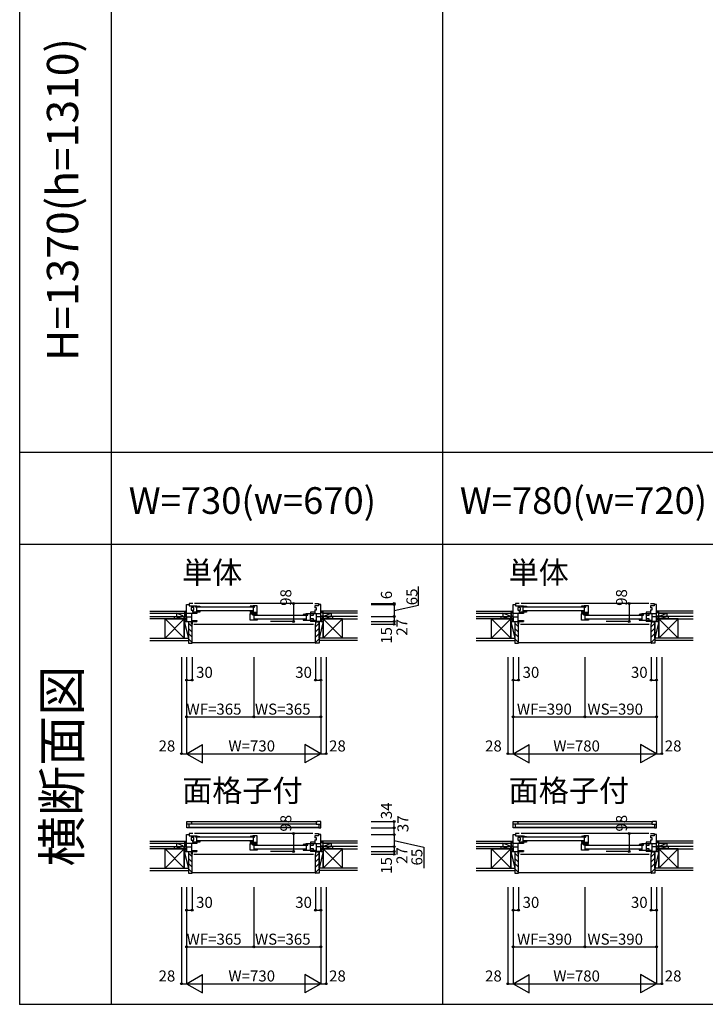
# Model space of a CAD drawing. Extents: x 0 to 27500, y 0 to 20000.
# Drawn here: x 0 to 3727, y 0 to 5351 of the extents above; entities that cross this region are included whole.
import ezdxf
from ezdxf.enums import TextEntityAlignment as Align

# ---------------------------------------------------------------- set-up
doc = ezdxf.new("R2010")
doc.units = 0
doc.layers.get('0').update_dxf_attribs({"linetype": 'CONTINUOUS'})
for name, color, linetype in [('YKK_A1', 4, 'CONTINUOUS'), ('YKK_A2', 3, 'CONTINUOUS'), ('YKK_B1', 4, 'CONTINUOUS'), ('YKK_B2', 5, 'CONTINUOUS'), ('YKK_C1', 4, 'CONTINUOUS'), ('YKK_C2', 5, 'CONTINUOUS'), ('YKK_F1', 7, 'CONTINUOUS'), ('YKK_IN', 1, 'CONTINUOUS'), ('YKK_N1', 2, 'CONTINUOUS'), ('YKK_Z1', 7, 'CONTINUOUS')]:
    doc.layers.add(name, color=color, linetype=linetype)
doc.styles.add('EXTFONT', font='txt.shx', dxfattribs={"height": 60, "bigfont": 'EXTFONT'})
doc.styles.get("Standard").update_dxf_attribs({"font": 'txt', "bigfont": 'BIGFONT'})

msp = doc.modelspace()

# ---------------------------------------------------------------- linework, layer by layer
at = {"layer": 'YKK_A1'}
msp.add_point((0, 0), dxfattribs=at)
at = {"layer": 'YKK_A2'}
msp.add_point((0, 0), dxfattribs=at)
at = {"layer": 'YKK_B1'}
for p, q in [((907.5, 2172), (920.5, 2172)), ((907.5, 2080), (907.5, 2172)), ((920.5, 2178), (920.5, 2165.5)), ((940.5, 2178), (920.5, 2178)), ((920.5, 2165.5), (940.5, 2165.5)), ((932.5, 2156.7), (932.5, 2141.7)), ((940.5, 2156.7), (932.5, 2156.7)), ((932.5, 2141.7), (940.5, 2141.7)), ((940.5, 2165.5), (940.5, 2155.2)), ((940.5, 2143.2), (940.5, 2123.5)), ((941.5, 2165.5), (963.5, 2165.5)), ((941.5, 2155.2), (941.5, 2165.5)), ((947.5, 2156.7), (941.5, 2156.7)), ((941.5, 2131.5), (941.5, 2143.2)), ((941.5, 2141.7), (947.5, 2141.7)), ((947.5, 2141.7), (947.5, 2156.7)), ((1594.5, 2178), (950.5, 2178)), ((955.7, 2163.1), (962.5, 2163.1)), ((955.7, 2158.3), (955.7, 2163.1)), ((962.5, 2159.5), (955.7, 2158.3)), ((957, 2158.5), (956, 2158.5)), ((957.5, 2159), (957, 2158.5)), ((957.7, 2159.4), (957.5, 2159)), ((960, 2161.2), (957.7, 2159.4)), ((963.2, 2161.2), (960, 2161.2)), ((962.5, 2163.1), (962.5, 2165.5)), ((962.5, 2164.5), (963.2, 2163.5)), ((962.5, 2131.5), (962.5, 2159.5)), ((963.2, 2163.5), (963.2, 2160.5)), ((963.2, 2160.5), (979.5, 2160.5)), ((963.5, 2165.5), (979.5, 2162.7)), ((966.5, 2159.5), (1266.5, 2159.5)), ((979.5, 2162.7), (979.5, 2160.5)), ((1269.5, 2165.5), (1253.5, 2162.7)), ((1253.5, 2162.7), (1253.5, 2160.5)), ((1269.8, 2160.5), (1253.5, 2160.5)), ((1291.5, 2165.5), (1269.5, 2165.5)), ((1270.5, 2164.5), (1269.8, 2163.5)), ((1269.8, 2163.5), (1269.8, 2160.5)), ((1269.8, 2161.2), (1273, 2161.2)), ((1270.5, 2163.1), (1270.5, 2165.5)), ((1277.3, 2163.1), (1270.5, 2163.1)), ((1270.5, 2131.5), (1270.5, 2159.5)), ((1270.5, 2159.5), (1277.3, 2158.3)), ((1273, 2161.2), (1275.3, 2159.4)), ((1275.3, 2159.4), (1275.5, 2159)), ((1275.5, 2159), (1276, 2158.5)), ((1276, 2158.5), (1277, 2158.5)), ((1277.3, 2158.3), (1277.3, 2163.1)), ((1291.5, 2131.5), (1291.5, 2165.5)), ((1604.5, 2178), (1624.5, 2178)), ((1604.5, 2165.5), (1604.5, 2155.2)), ((1624.5, 2165.5), (1604.5, 2165.5)), ((1604.5, 2156.7), (1612.5, 2156.7)), ((1604.5, 2143.2), (1604.5, 2123.5)), ((1612.5, 2141.7), (1604.5, 2141.7)), ((1612.5, 2156.7), (1612.5, 2141.7)), ((1624.5, 2178), (1624.5, 2165.5)), ((1637.5, 2172), (1624.5, 2172)), ((1637.5, 2080), (1637.5, 2172)), ((2682.5, 2080), (2682.5, 2172)), ((2682.5, 2172), (2695.5, 2172)), ((2715.5, 2178), (2695.5, 2178)), ((2695.5, 2178), (2695.5, 2165.5)), ((2695.5, 2165.5), (2715.5, 2165.5)), ((2715.5, 2156.7), (2707.5, 2156.7)), ((2707.5, 2156.7), (2707.5, 2141.7)), ((2707.5, 2141.7), (2715.5, 2141.7)), ((2715.5, 2165.5), (2715.5, 2155.2)), ((2715.5, 2143.2), (2715.5, 2123.5)), ((2716.5, 2165.5), (2738.5, 2165.5)), ((2716.5, 2155.2), (2716.5, 2165.5)), ((2722.5, 2156.7), (2716.5, 2156.7)), ((2716.5, 2131.5), (2716.5, 2143.2)), ((2716.5, 2141.7), (2722.5, 2141.7)), ((2722.5, 2141.7), (2722.5, 2156.7)), ((3419.5, 2178), (2725.5, 2178)), ((2730.7, 2158.3), (2730.7, 2163.1)), ((2730.7, 2163.1), (2737.5, 2163.1)), ((2737.5, 2159.5), (2730.7, 2158.3)), ((2732, 2158.5), (2731, 2158.5)), ((2732.5, 2159), (2732, 2158.5)), ((2732.7, 2159.4), (2732.5, 2159)), ((2735, 2161.2), (2732.7, 2159.4)), ((2738.2, 2161.2), (2735, 2161.2)), ((2737.5, 2163.1), (2737.5, 2165.5)), ((2737.5, 2164.5), (2738.2, 2163.5)), ((2737.5, 2131.5), (2737.5, 2159.5)), ((2738.2, 2163.5), (2738.2, 2160.5)), ((2738.2, 2160.5), (2754.5, 2160.5)), ((2738.5, 2165.5), (2754.5, 2162.7)), ((2741.5, 2159.5), (3066.5, 2159.5)), ((2754.5, 2162.7), (2754.5, 2160.5)), ((3069.5, 2165.5), (3053.5, 2162.7)), ((3053.5, 2162.7), (3053.5, 2160.5)), ((3069.8, 2160.5), (3053.5, 2160.5)), ((3091.5, 2165.5), (3069.5, 2165.5)), ((3070.5, 2164.5), (3069.8, 2163.5)), ((3069.8, 2163.5), (3069.8, 2160.5)), ((3069.8, 2161.2), (3073, 2161.2)), ((3070.5, 2163.1), (3070.5, 2165.5)), ((3077.3, 2163.1), (3070.5, 2163.1)), ((3070.5, 2131.5), (3070.5, 2159.5)), ((3070.5, 2159.5), (3077.3, 2158.3)), ((3073, 2161.2), (3075.3, 2159.4)), ((3075.3, 2159.4), (3075.5, 2159)), ((3075.5, 2159), (3076, 2158.5)), ((3076, 2158.5), (3077, 2158.5)), ((3077.3, 2158.3), (3077.3, 2163.1)), ((3091.5, 2131.5), (3091.5, 2165.5)), ((3429.5, 2178), (3449.5, 2178)), ((3449.5, 2165.5), (3429.5, 2165.5)), ((3429.5, 2165.5), (3429.5, 2155.2)), ((3429.5, 2156.7), (3437.5, 2156.7)), ((3429.5, 2143.2), (3429.5, 2123.5)), ((3437.5, 2141.7), (3429.5, 2141.7)), ((3437.5, 2156.7), (3437.5, 2141.7)), ((3449.5, 2178), (3449.5, 2165.5)), ((3462.5, 2172), (3449.5, 2172)), ((3462.5, 2080), (3462.5, 2172)), ((879.5, 2109.5), (907.5, 2109.5)), ((879.5, 2107), (879.5, 2109.5)), ((963.5, 2123.5), (907.5, 2123.5)), ((907.5, 2105.2), (933.5, 2105.2)), ((933.5, 2123.5), (933.5, 2080)), ((940.5, 2130.5), (963.5, 2130.5)), ((979.5, 2131.5), (941.5, 2131.5)), ((962.5, 2136.5), (979.5, 2136.5)), ((963.5, 2130.5), (963.5, 2123.5)), ((1266.5, 2137.5), (966.5, 2137.5)), ((979.5, 2137.5), (979.5, 2131.5)), ((1253.5, 2137.5), (1253.5, 2131.5)), ((1270.5, 2136.5), (1253.5, 2136.5)), ((1253.5, 2131.5), (1291.5, 2131.5)), ((1253.5, 2127.4), (1253.5, 2121.5)), ((1264.3, 2127.4), (1253.5, 2127.4)), ((1253.5, 2087.5), (1253.5, 2121.5)), ((1253.5, 2121.5), (1275.5, 2121.5)), ((1291.5, 2087.5), (1253.5, 2087.5)), ((1258.4, 2123.5), (1291.5, 2123.5)), ((1264.3, 2127.4), (1267.1, 2129)), ((1267.1, 2129), (1269.2, 2129)), ((1267.7, 2114.3), (1267.7, 2119.1)), ((1267.7, 2119.1), (1274.5, 2119.1)), ((1274.5, 2115.5), (1267.7, 2114.3)), ((1269, 2114.5), (1268, 2114.5)), ((1269.5, 2115), (1269, 2114.5)), ((1269.7, 2115.4), (1269.5, 2115)), ((1272, 2117.2), (1269.7, 2115.4)), ((1275.2, 2117.2), (1272, 2117.2)), ((1272.3, 2131.5), (1272.3, 2123.5)), ((1274.5, 2119.1), (1274.5, 2121.5)), ((1274.5, 2120.5), (1275.2, 2119.5)), ((1274.5, 2087.5), (1274.5, 2115.5)), ((1274.5, 2092.5), (1291.5, 2092.5)), ((1275.2, 2119.5), (1275.2, 2116.5)), ((1275.2, 2116.5), (1291.5, 2116.5)), ((1275.5, 2121.5), (1291.5, 2118.7)), ((1278.5, 2115.5), (1555, 2115.5)), ((1555, 2093.5), (1278.5, 2093.5)), ((1291.5, 2123.5), (1291.5, 2131.5)), ((1291.5, 2118.7), (1291.5, 2116.5)), ((1291.5, 2093.5), (1291.5, 2087.5)), ((1558, 2121.5), (1542, 2118.7)), ((1542, 2118.7), (1542, 2116.5)), ((1558.3, 2116.5), (1542, 2116.5)), ((1542, 2093.5), (1542, 2087.5)), ((1559, 2092.5), (1542, 2092.5)), ((1542, 2087.5), (1596, 2087.5)), ((1596, 2121.5), (1558, 2121.5)), ((1559, 2120.5), (1558.3, 2119.5)), ((1558.3, 2119.5), (1558.3, 2116.5)), ((1558.3, 2117.2), (1561.5, 2117.2)), ((1559, 2119.1), (1559, 2121.5)), ((1565.8, 2119.1), (1559, 2119.1)), ((1559, 2115.5), (1565.8, 2114.3)), ((1559, 2087.5), (1559, 2115.5)), ((1561.5, 2117.2), (1563.8, 2115.4)), ((1563.8, 2115.4), (1564, 2115)), ((1564, 2115), (1564.5, 2114.5)), ((1564.5, 2114.5), (1565.5, 2114.5)), ((1565.8, 2114.3), (1565.8, 2119.1)), ((1580, 2121.5), (1580, 2087.5)), ((1596, 2113), (1580, 2113)), ((1580, 2096), (1596, 2096)), ((1581.5, 2130.5), (1581.5, 2123.5)), ((1604.5, 2130.5), (1581.5, 2130.5)), ((1581.5, 2123.5), (1637.5, 2123.5)), ((1596, 2121.5), (1596, 2113)), ((1596, 2096), (1596, 2087.5)), ((1611.5, 2123.5), (1611.5, 2080)), ((1637.5, 2105.2), (1611.5, 2105.2)), ((1665.5, 2109.5), (1637.5, 2109.5)), ((1665.5, 2107), (1665.5, 2109.5)), ((2654.5, 2107), (2654.5, 2109.5)), ((2654.5, 2109.5), (2682.5, 2109.5)), ((2738.5, 2123.5), (2682.5, 2123.5)), ((2682.5, 2105.2), (2708.5, 2105.2)), ((2708.5, 2123.5), (2708.5, 2080)), ((2715.5, 2130.5), (2738.5, 2130.5)), ((2754.5, 2131.5), (2716.5, 2131.5)), ((2737.5, 2136.5), (2754.5, 2136.5)), ((2738.5, 2130.5), (2738.5, 2123.5)), ((3066.5, 2137.5), (2741.5, 2137.5)), ((2754.5, 2137.5), (2754.5, 2131.5)), ((3053.5, 2137.5), (3053.5, 2131.5)), ((3070.5, 2136.5), (3053.5, 2136.5)), ((3053.5, 2131.5), (3091.5, 2131.5)), ((3064.3, 2127.4), (3053.5, 2127.4)), ((3053.5, 2127.4), (3053.5, 2121.5)), ((3053.5, 2121.5), (3075.5, 2121.5)), ((3053.5, 2087.5), (3053.5, 2121.5)), ((3091.5, 2087.5), (3053.5, 2087.5)), ((3058.4, 2123.5), (3091.5, 2123.5)), ((3064.3, 2127.4), (3067.1, 2129)), ((3067.1, 2129), (3069.2, 2129)), ((3067.7, 2119.1), (3074.5, 2119.1)), ((3067.7, 2114.3), (3067.7, 2119.1)), ((3074.5, 2115.5), (3067.7, 2114.3)), ((3069, 2114.5), (3068, 2114.5)), ((3069.5, 2115), (3069, 2114.5)), ((3069.7, 2115.4), (3069.5, 2115)), ((3072, 2117.2), (3069.7, 2115.4)), ((3075.2, 2117.2), (3072, 2117.2)), ((3072.3, 2131.5), (3072.3, 2123.5)), ((3074.5, 2119.1), (3074.5, 2121.5)), ((3074.5, 2120.5), (3075.2, 2119.5)), ((3074.5, 2087.5), (3074.5, 2115.5)), ((3074.5, 2092.5), (3091.5, 2092.5)), ((3075.2, 2119.5), (3075.2, 2116.5)), ((3075.2, 2116.5), (3091.5, 2116.5)), ((3075.5, 2121.5), (3091.5, 2118.7)), ((3078.5, 2115.5), (3380, 2115.5)), ((3380, 2093.5), (3078.5, 2093.5)), ((3091.5, 2123.5), (3091.5, 2131.5)), ((3091.5, 2118.7), (3091.5, 2116.5)), ((3091.5, 2093.5), (3091.5, 2087.5)), ((3383, 2121.5), (3367, 2118.7)), ((3367, 2118.7), (3367, 2116.5)), ((3383.3, 2116.5), (3367, 2116.5)), ((3367, 2093.5), (3367, 2087.5)), ((3384, 2092.5), (3367, 2092.5)), ((3367, 2087.5), (3421, 2087.5)), ((3421, 2121.5), (3383, 2121.5)), ((3384, 2120.5), (3383.3, 2119.5)), ((3383.3, 2119.5), (3383.3, 2116.5)), ((3383.3, 2117.2), (3386.5, 2117.2)), ((3384, 2119.1), (3384, 2121.5)), ((3390.8, 2119.1), (3384, 2119.1)), ((3384, 2087.5), (3384, 2115.5)), ((3384, 2115.5), (3390.8, 2114.3)), ((3386.5, 2117.2), (3388.8, 2115.4)), ((3388.8, 2115.4), (3389, 2115)), ((3389, 2115), (3389.5, 2114.5)), ((3389.5, 2114.5), (3390.5, 2114.5)), ((3390.8, 2114.3), (3390.8, 2119.1)), ((3405, 2121.5), (3405, 2087.5)), ((3421, 2113), (3405, 2113)), ((3405, 2096), (3421, 2096)), ((3429.5, 2130.5), (3406.5, 2130.5)), ((3406.5, 2130.5), (3406.5, 2123.5)), ((3406.5, 2123.5), (3462.5, 2123.5)), ((3421, 2121.5), (3421, 2113)), ((3421, 2096), (3421, 2087.5)), ((3436.5, 2123.5), (3436.5, 2080)), ((3462.5, 2105.2), (3436.5, 2105.2)), ((3490.5, 2109.5), (3462.5, 2109.5)), ((3490.5, 2107), (3490.5, 2109.5)), ((907.5, 2080), (963.5, 2080)), ((933.5, 2085.5), (963.5, 2085.5)), ((937.5, 2065), (935, 2065)), ((937.5, 2080), (937.5, 2065)), ((947.5, 2065), (1597.5, 2065)), ((963.5, 2085.5), (963.5, 2080)), ((1611.5, 2085.5), (1581.5, 2085.5)), ((1581.5, 2085.5), (1581.5, 2080)), ((1637.5, 2080), (1581.5, 2080)), ((1607.5, 2080), (1607.5, 2065)), ((1607.5, 2065), (1610, 2065)), ((2682.5, 2080), (2738.5, 2080)), ((2708.5, 2085.5), (2738.5, 2085.5)), ((2712.5, 2065), (2710, 2065)), ((2712.5, 2080), (2712.5, 2065)), ((2722.5, 2065), (3422.5, 2065)), ((2738.5, 2085.5), (2738.5, 2080)), ((3406.5, 2085.5), (3406.5, 2080)), ((3436.5, 2085.5), (3406.5, 2085.5)), ((3462.5, 2080), (3406.5, 2080)), ((3432.5, 2080), (3432.5, 2065)), ((3432.5, 2065), (3435, 2065)), ((908, 959), (908, 993)), ((908, 993), (929, 993)), ((934, 979.3), (908, 979.3)), ((919, 979.3), (919, 959)), ((919, 963.3), (1626, 963.3)), ((929, 993), (1616, 993)), ((929, 993), (934, 988)), ((934, 988), (934, 979.3)), ((1611, 979.3), (934, 979.3)), ((1616, 993), (1611, 988)), ((1611, 988), (1611, 979.3)), ((1611, 979.3), (1637, 979.3)), ((1637, 993), (1616, 993)), ((1626, 979.3), (1626, 959)), ((1637, 959), (1637, 993)), ((2683, 993), (2704, 993)), ((2683, 959), (2683, 993)), ((2709, 979.3), (2683, 979.3)), ((2694, 979.3), (2694, 959)), ((2694, 963.3), (3451, 963.3)), ((2704, 993), (3441, 993)), ((2704, 993), (2709, 988)), ((2709, 988), (2709, 979.3)), ((3436, 979.3), (2709, 979.3)), ((3441, 993), (3436, 988)), ((3436, 988), (3436, 979.3)), ((3436, 979.3), (3462, 979.3)), ((3462, 993), (3441, 993)), ((3451, 979.3), (3451, 959)), ((3462, 959), (3462, 993)), ((907.5, 922), (920.5, 922)), ((907.5, 830), (907.5, 922)), ((919, 959), (908, 959)), ((1626, 959), (919, 959)), ((920.5, 928), (920.5, 915.5)), ((940.5, 928), (920.5, 928)), ((920.5, 915.5), (940.5, 915.5)), ((940.5, 915.5), (940.5, 905.2)), ((941.5, 915.5), (963.5, 915.5)), ((941.5, 905.2), (941.5, 915.5)), ((1594.5, 928), (950.5, 928)), ((955.7, 913.1), (962.5, 913.1)), ((955.7, 908.3), (955.7, 913.1)), ((960, 911.2), (957.7, 909.4)), ((963.2, 911.2), (960, 911.2)), ((962.5, 913.1), (962.5, 915.5)), ((962.5, 914.5), (963.2, 913.5)), ((963.2, 913.5), (963.2, 910.5)), ((963.2, 910.5), (979.5, 910.5)), ((963.5, 915.5), (979.5, 912.7)), ((979.5, 912.7), (979.5, 910.5)), ((1269.5, 915.5), (1253.5, 912.7)), ((1253.5, 912.7), (1253.5, 910.5)), ((1269.8, 910.5), (1253.5, 910.5)), ((1291.5, 915.5), (1269.5, 915.5)), ((1270.5, 914.5), (1269.8, 913.5)), ((1269.8, 913.5), (1269.8, 910.5)), ((1269.8, 911.2), (1273, 911.2)), ((1270.5, 913.1), (1270.5, 915.5)), ((1277.3, 913.1), (1270.5, 913.1)), ((1273, 911.2), (1275.3, 909.4)), ((1277.3, 908.3), (1277.3, 913.1)), ((1291.5, 881.5), (1291.5, 915.5)), ((1604.5, 928), (1624.5, 928)), ((1604.5, 915.5), (1604.5, 905.2)), ((1624.5, 915.5), (1604.5, 915.5)), ((1624.5, 928), (1624.5, 915.5)), ((1637.5, 922), (1624.5, 922)), ((1626, 959), (1637, 959)), ((1637.5, 830), (1637.5, 922)), ((2682.5, 830), (2682.5, 922)), ((2682.5, 922), (2695.5, 922)), ((2694, 959), (2683, 959)), ((3451, 959), (2694, 959)), ((2715.5, 928), (2695.5, 928)), ((2695.5, 928), (2695.5, 915.5)), ((2695.5, 915.5), (2715.5, 915.5)), ((2715.5, 915.5), (2715.5, 905.2)), ((2716.5, 915.5), (2738.5, 915.5)), ((2716.5, 905.2), (2716.5, 915.5)), ((3419.5, 928), (2725.5, 928)), ((2730.7, 908.3), (2730.7, 913.1)), ((2730.7, 913.1), (2737.5, 913.1)), ((2735, 911.2), (2732.7, 909.4)), ((2738.2, 911.2), (2735, 911.2)), ((2737.5, 913.1), (2737.5, 915.5)), ((2737.5, 914.5), (2738.2, 913.5)), ((2738.2, 913.5), (2738.2, 910.5)), ((2738.2, 910.5), (2754.5, 910.5)), ((2738.5, 915.5), (2754.5, 912.7)), ((2754.5, 912.7), (2754.5, 910.5)), ((3069.5, 915.5), (3053.5, 912.7)), ((3053.5, 912.7), (3053.5, 910.5)), ((3069.8, 910.5), (3053.5, 910.5)), ((3091.5, 915.5), (3069.5, 915.5)), ((3070.5, 914.5), (3069.8, 913.5)), ((3069.8, 913.5), (3069.8, 910.5)), ((3069.8, 911.2), (3073, 911.2)), ((3070.5, 913.1), (3070.5, 915.5)), ((3077.3, 913.1), (3070.5, 913.1)), ((3073, 911.2), (3075.3, 909.4)), ((3077.3, 908.3), (3077.3, 913.1)), ((3091.5, 881.5), (3091.5, 915.5)), ((3429.5, 928), (3449.5, 928)), ((3449.5, 915.5), (3429.5, 915.5)), ((3429.5, 915.5), (3429.5, 905.2)), ((3449.5, 928), (3449.5, 915.5)), ((3462.5, 922), (3449.5, 922)), ((3451, 959), (3462, 959)), ((3462.5, 830), (3462.5, 922)), ((879.5, 857), (879.5, 859.5)), ((879.5, 859.5), (907.5, 859.5)), ((963.5, 873.5), (907.5, 873.5)), ((932.5, 906.7), (932.5, 891.7)), ((940.5, 906.7), (932.5, 906.7)), ((932.5, 891.7), (940.5, 891.7)), ((933.5, 873.5), (933.5, 830)), ((940.5, 893.2), (940.5, 873.5)), ((940.5, 880.5), (963.5, 880.5)), ((947.5, 906.7), (941.5, 906.7)), ((941.5, 881.5), (941.5, 893.2)), ((941.5, 891.7), (947.5, 891.7)), ((979.5, 881.5), (941.5, 881.5)), ((947.5, 891.7), (947.5, 906.7)), ((962.5, 909.5), (955.7, 908.3)), ((957, 908.5), (956, 908.5)), ((957.5, 909), (957, 908.5)), ((957.7, 909.4), (957.5, 909)), ((962.5, 881.5), (962.5, 909.5)), ((962.5, 886.5), (979.5, 886.5)), ((963.5, 880.5), (963.5, 873.5)), ((966.5, 909.5), (1266.5, 909.5)), ((1266.5, 887.5), (966.5, 887.5)), ((979.5, 887.5), (979.5, 881.5)), ((1253.5, 887.5), (1253.5, 881.5)), ((1270.5, 886.5), (1253.5, 886.5)), ((1253.5, 881.5), (1291.5, 881.5)), ((1253.5, 877.4), (1253.5, 871.5)), ((1264.3, 877.4), (1253.5, 877.4)), ((1253.5, 837.5), (1253.5, 871.5)), ((1253.5, 871.5), (1275.5, 871.5)), ((1258.4, 873.5), (1291.5, 873.5)), ((1264.3, 877.4), (1267.1, 879)), ((1267.1, 879), (1269.2, 879)), ((1267.7, 864.3), (1267.7, 869.1)), ((1267.7, 869.1), (1274.5, 869.1)), ((1274.5, 865.5), (1267.7, 864.3)), ((1269, 864.5), (1268, 864.5)), ((1269.5, 865), (1269, 864.5)), ((1269.7, 865.4), (1269.5, 865)), ((1272, 867.2), (1269.7, 865.4)), ((1270.5, 881.5), (1270.5, 909.5)), ((1270.5, 909.5), (1277.3, 908.3)), ((1275.2, 867.2), (1272, 867.2)), ((1272.3, 881.5), (1272.3, 873.5)), ((1274.5, 869.1), (1274.5, 871.5)), ((1274.5, 870.5), (1275.2, 869.5)), ((1274.5, 837.5), (1274.5, 865.5)), ((1275.2, 869.5), (1275.2, 866.5)), ((1275.2, 866.5), (1291.5, 866.5)), ((1275.3, 909.4), (1275.5, 909)), ((1275.5, 909), (1276, 908.5)), ((1275.5, 871.5), (1291.5, 868.7)), ((1276, 908.5), (1277, 908.5)), ((1278.5, 865.5), (1555, 865.5)), ((1291.5, 873.5), (1291.5, 881.5)), ((1291.5, 868.7), (1291.5, 866.5)), ((1558, 871.5), (1542, 868.7)), ((1542, 868.7), (1542, 866.5)), ((1558.3, 866.5), (1542, 866.5)), ((1596, 871.5), (1558, 871.5)), ((1559, 870.5), (1558.3, 869.5)), ((1558.3, 869.5), (1558.3, 866.5)), ((1558.3, 867.2), (1561.5, 867.2)), ((1559, 869.1), (1559, 871.5)), ((1565.8, 869.1), (1559, 869.1)), ((1559, 865.5), (1565.8, 864.3)), ((1559, 837.5), (1559, 865.5)), ((1561.5, 867.2), (1563.8, 865.4)), ((1563.8, 865.4), (1564, 865)), ((1564, 865), (1564.5, 864.5)), ((1564.5, 864.5), (1565.5, 864.5)), ((1565.8, 864.3), (1565.8, 869.1)), ((1580, 871.5), (1580, 837.5)), ((1596, 863), (1580, 863)), ((1604.5, 880.5), (1581.5, 880.5)), ((1581.5, 880.5), (1581.5, 873.5)), ((1581.5, 873.5), (1637.5, 873.5)), ((1596, 871.5), (1596, 863)), ((1604.5, 906.7), (1612.5, 906.7)), ((1604.5, 893.2), (1604.5, 873.5)), ((1612.5, 891.7), (1604.5, 891.7)), ((1611.5, 873.5), (1611.5, 830)), ((1612.5, 906.7), (1612.5, 891.7)), ((1665.5, 859.5), (1637.5, 859.5)), ((1665.5, 857), (1665.5, 859.5)), ((2654.5, 857), (2654.5, 859.5)), ((2654.5, 859.5), (2682.5, 859.5)), ((2738.5, 873.5), (2682.5, 873.5)), ((2715.5, 906.7), (2707.5, 906.7)), ((2707.5, 906.7), (2707.5, 891.7)), ((2707.5, 891.7), (2715.5, 891.7)), ((2708.5, 873.5), (2708.5, 830)), ((2715.5, 893.2), (2715.5, 873.5)), ((2715.5, 880.5), (2738.5, 880.5)), ((2722.5, 906.7), (2716.5, 906.7)), ((2716.5, 881.5), (2716.5, 893.2)), ((2716.5, 891.7), (2722.5, 891.7)), ((2754.5, 881.5), (2716.5, 881.5)), ((2722.5, 891.7), (2722.5, 906.7)), ((2737.5, 909.5), (2730.7, 908.3)), ((2732, 908.5), (2731, 908.5)), ((2732.5, 909), (2732, 908.5)), ((2732.7, 909.4), (2732.5, 909)), ((2737.5, 881.5), (2737.5, 909.5)), ((2737.5, 886.5), (2754.5, 886.5)), ((2738.5, 880.5), (2738.5, 873.5)), ((2741.5, 909.5), (3066.5, 909.5)), ((3066.5, 887.5), (2741.5, 887.5)), ((2754.5, 887.5), (2754.5, 881.5)), ((3053.5, 887.5), (3053.5, 881.5)), ((3070.5, 886.5), (3053.5, 886.5)), ((3053.5, 881.5), (3091.5, 881.5)), ((3064.3, 877.4), (3053.5, 877.4)), ((3053.5, 877.4), (3053.5, 871.5)), ((3053.5, 871.5), (3075.5, 871.5)), ((3053.5, 837.5), (3053.5, 871.5)), ((3058.4, 873.5), (3091.5, 873.5)), ((3064.3, 877.4), (3067.1, 879)), ((3067.1, 879), (3069.2, 879)), ((3067.7, 869.1), (3074.5, 869.1)), ((3067.7, 864.3), (3067.7, 869.1)), ((3074.5, 865.5), (3067.7, 864.3)), ((3069, 864.5), (3068, 864.5)), ((3069.5, 865), (3069, 864.5)), ((3069.7, 865.4), (3069.5, 865)), ((3072, 867.2), (3069.7, 865.4)), ((3070.5, 881.5), (3070.5, 909.5)), ((3070.5, 909.5), (3077.3, 908.3)), ((3075.2, 867.2), (3072, 867.2)), ((3072.3, 881.5), (3072.3, 873.5)), ((3074.5, 869.1), (3074.5, 871.5)), ((3074.5, 870.5), (3075.2, 869.5)), ((3074.5, 837.5), (3074.5, 865.5)), ((3075.2, 869.5), (3075.2, 866.5)), ((3075.2, 866.5), (3091.5, 866.5)), ((3075.3, 909.4), (3075.5, 909)), ((3075.5, 909), (3076, 908.5)), ((3075.5, 871.5), (3091.5, 868.7)), ((3076, 908.5), (3077, 908.5)), ((3078.5, 865.5), (3380, 865.5)), ((3091.5, 873.5), (3091.5, 881.5)), ((3091.5, 868.7), (3091.5, 866.5)), ((3383, 871.5), (3367, 868.7)), ((3367, 868.7), (3367, 866.5)), ((3383.3, 866.5), (3367, 866.5)), ((3421, 871.5), (3383, 871.5)), ((3384, 870.5), (3383.3, 869.5)), ((3383.3, 869.5), (3383.3, 866.5)), ((3383.3, 867.2), (3386.5, 867.2)), ((3384, 869.1), (3384, 871.5)), ((3390.8, 869.1), (3384, 869.1)), ((3384, 837.5), (3384, 865.5)), ((3384, 865.5), (3390.8, 864.3)), ((3386.5, 867.2), (3388.8, 865.4)), ((3388.8, 865.4), (3389, 865)), ((3389, 865), (3389.5, 864.5)), ((3389.5, 864.5), (3390.5, 864.5)), ((3390.8, 864.3), (3390.8, 869.1)), ((3405, 871.5), (3405, 837.5)), ((3421, 863), (3405, 863)), ((3406.5, 880.5), (3406.5, 873.5)), ((3429.5, 880.5), (3406.5, 880.5)), ((3406.5, 873.5), (3462.5, 873.5)), ((3421, 871.5), (3421, 863)), ((3429.5, 906.7), (3437.5, 906.7)), ((3429.5, 893.2), (3429.5, 873.5)), ((3437.5, 891.7), (3429.5, 891.7)), ((3436.5, 873.5), (3436.5, 830)), ((3437.5, 906.7), (3437.5, 891.7)), ((3490.5, 859.5), (3462.5, 859.5)), ((3490.5, 857), (3490.5, 859.5)), ((907.5, 855.2), (933.5, 855.2)), ((907.5, 830), (963.5, 830)), ((933.5, 835.5), (963.5, 835.5)), ((937.5, 815), (935, 815)), ((937.5, 830), (937.5, 815)), ((947.5, 815), (1597.5, 815)), ((963.5, 835.5), (963.5, 830)), ((1291.5, 837.5), (1253.5, 837.5)), ((1274.5, 842.5), (1291.5, 842.5)), ((1555, 843.5), (1278.5, 843.5)), ((1291.5, 843.5), (1291.5, 837.5)), ((1542, 843.5), (1542, 837.5)), ((1559, 842.5), (1542, 842.5)), ((1542, 837.5), (1596, 837.5)), ((1580, 846), (1596, 846)), ((1611.5, 835.5), (1581.5, 835.5)), ((1581.5, 835.5), (1581.5, 830)), ((1637.5, 830), (1581.5, 830)), ((1596, 846), (1596, 837.5)), ((1607.5, 830), (1607.5, 815)), ((1607.5, 815), (1610, 815)), ((1637.5, 855.2), (1611.5, 855.2)), ((2682.5, 855.2), (2708.5, 855.2)), ((2682.5, 830), (2738.5, 830)), ((2708.5, 835.5), (2738.5, 835.5)), ((2712.5, 815), (2710, 815)), ((2712.5, 830), (2712.5, 815)), ((2722.5, 815), (3422.5, 815)), ((2738.5, 835.5), (2738.5, 830)), ((3091.5, 837.5), (3053.5, 837.5)), ((3074.5, 842.5), (3091.5, 842.5)), ((3380, 843.5), (3078.5, 843.5)), ((3091.5, 843.5), (3091.5, 837.5)), ((3367, 843.5), (3367, 837.5)), ((3384, 842.5), (3367, 842.5)), ((3367, 837.5), (3421, 837.5)), ((3405, 846), (3421, 846)), ((3406.5, 835.5), (3406.5, 830)), ((3436.5, 835.5), (3406.5, 835.5)), ((3462.5, 830), (3406.5, 830)), ((3421, 846), (3421, 837.5)), ((3432.5, 830), (3432.5, 815)), ((3432.5, 815), (3435, 815)), ((3462.5, 855.2), (3436.5, 855.2))]:
    msp.add_line(p, q, dxfattribs=at)
msp.add_point((0, 0), dxfattribs=at)
at = {"layer": 'YKK_B2', "linetype": 'Continuous'}
for p, q in [((897.5, 2137), (907.5, 2137)), ((906.4, 2137), (897.5, 2128.1)), ((900.7, 2137), (897.5, 2133.8)), ((897.5, 2124), (897.5, 2137)), ((897.5, 2125), (897.5, 2137)), ((897.5, 2127), (907.5, 2127)), ((907.5, 2132.5), (902, 2127)), ((1647.5, 2137), (1637.5, 2137)), ((1637.5, 2128.1), (1646.4, 2137)), ((1637.5, 2133.8), (1640.7, 2137)), ((1647.5, 2127), (1637.5, 2127)), ((1642, 2127), (1647.5, 2132.5)), ((1647.5, 2124), (1647.5, 2137)), ((1647.5, 2137), (1647.5, 2125)), ((2672.5, 2125), (2672.5, 2137)), ((2672.5, 2124), (2672.5, 2137)), ((2675.7, 2137), (2672.5, 2133.8)), ((2681.4, 2137), (2672.5, 2128.1)), ((2672.5, 2137), (2682.5, 2137)), ((2672.5, 2127), (2682.5, 2127)), ((2682.5, 2132.5), (2677, 2127)), ((3462.5, 2133.8), (3465.7, 2137)), ((3462.5, 2128.1), (3471.4, 2137)), ((3472.5, 2137), (3462.5, 2137)), ((3472.5, 2127), (3462.5, 2127)), ((3467, 2127), (3472.5, 2132.5)), ((3472.5, 2137), (3472.5, 2125)), ((3472.5, 2124), (3472.5, 2137)), ((1607.5, 1965), (937.5, 1965)), ((3432.5, 1965), (2712.5, 1965)), ((897.5, 887), (907.5, 887)), ((900.7, 887), (897.5, 883.8)), ((906.4, 887), (897.5, 878.1)), ((897.5, 875), (897.5, 887)), ((897.5, 874), (897.5, 887)), ((897.5, 877), (907.5, 877)), ((907.5, 882.5), (902, 877)), ((1647.5, 887), (1637.5, 887)), ((1637.5, 878.1), (1646.4, 887)), ((1637.5, 883.8), (1640.7, 887)), ((1647.5, 877), (1637.5, 877)), ((1642, 877), (1647.5, 882.5)), ((1647.5, 874), (1647.5, 887)), ((1647.5, 887), (1647.5, 875)), ((2672.5, 874), (2672.5, 887)), ((2672.5, 875), (2672.5, 887)), ((2681.4, 887), (2672.5, 878.1)), ((2675.7, 887), (2672.5, 883.8)), ((2672.5, 887), (2682.5, 887)), ((2672.5, 877), (2682.5, 877)), ((2682.5, 882.5), (2677, 877)), ((3462.5, 883.8), (3465.7, 887)), ((3462.5, 878.1), (3471.4, 887)), ((3472.5, 887), (3462.5, 887)), ((3472.5, 877), (3462.5, 877)), ((3467, 877), (3472.5, 882.5)), ((3472.5, 887), (3472.5, 875)), ((3472.5, 874), (3472.5, 887)), ((1607.5, 715), (937.5, 715)), ((3432.5, 715), (2712.5, 715))]:
    msp.add_line(p, q, dxfattribs=at)
at = {"layer": 'YKK_B2', "linetype": 'ByBlock'}
for p, q in [((932.5, 2079), (917.5, 2079)), ((917.5, 2079), (917.5, 1962)), ((934.5, 2077), (932.5, 2079)), ((934.5, 2065), (934.5, 2077)), ((937.5, 2065), (934.5, 2065)), ((937.5, 1964), (937.5, 2065)), ((1607.5, 2065), (1610.5, 2065)), ((1607.5, 1964), (1607.5, 2065)), ((1610.5, 2077), (1612.5, 2079)), ((1610.5, 2065), (1610.5, 2077)), ((1612.5, 2079), (1627.5, 2079)), ((1627.5, 2079), (1627.5, 1962)), ((2707.5, 2079), (2692.5, 2079)), ((2692.5, 2079), (2692.5, 1962)), ((2709.5, 2077), (2707.5, 2079)), ((2709.5, 2065), (2709.5, 2077)), ((2712.5, 2065), (2709.5, 2065)), ((2712.5, 1964), (2712.5, 2065)), ((3432.5, 1964), (3432.5, 2065)), ((3432.5, 2065), (3435.5, 2065)), ((3435.5, 2077), (3437.5, 2079)), ((3435.5, 2065), (3435.5, 2077)), ((3437.5, 2079), (3452.5, 2079)), ((3452.5, 2079), (3452.5, 1962)), ((917.5, 1962), (935.5, 1962)), ((1627.5, 1962), (1609.5, 1962)), ((2692.5, 1962), (2710.5, 1962)), ((3452.5, 1962), (3434.5, 1962)), ((932.5, 829), (917.5, 829)), ((917.5, 829), (917.5, 712)), ((934.5, 827), (932.5, 829)), ((934.5, 815), (934.5, 827)), ((937.5, 815), (934.5, 815)), ((937.5, 714), (937.5, 815)), ((1607.5, 815), (1610.5, 815)), ((1607.5, 714), (1607.5, 815)), ((1610.5, 827), (1612.5, 829)), ((1610.5, 815), (1610.5, 827)), ((1612.5, 829), (1627.5, 829)), ((1627.5, 829), (1627.5, 712)), ((2707.5, 829), (2692.5, 829)), ((2692.5, 829), (2692.5, 712)), ((2709.5, 827), (2707.5, 829)), ((2709.5, 815), (2709.5, 827)), ((2712.5, 815), (2709.5, 815)), ((2712.5, 714), (2712.5, 815)), ((3432.5, 714), (3432.5, 815)), ((3432.5, 815), (3435.5, 815)), ((3435.5, 827), (3437.5, 829)), ((3435.5, 815), (3435.5, 827)), ((3437.5, 829), (3452.5, 829)), ((3452.5, 829), (3452.5, 712)), ((917.5, 712), (935.5, 712)), ((1627.5, 712), (1609.5, 712)), ((2692.5, 712), (2710.5, 712)), ((3452.5, 712), (3434.5, 712))]:
    msp.add_line(p, q, dxfattribs=at)
at = {"layer": 'YKK_B2'}
for p, q in [((917.5, 2071.2), (937.5, 2051.2)), ((917.5, 2042.9), (937.5, 2022.9)), ((1607.5, 2051.7), (1627.5, 2071.7)), ((1607.5, 2023.4), (1627.5, 2043.4)), ((2692.5, 2071.2), (2712.5, 2051.2)), ((2692.5, 2042.9), (2712.5, 2022.9)), ((3432.5, 2051.7), (3452.5, 2071.7)), ((3432.5, 2023.4), (3452.5, 2043.4)), ((917.5, 2014.7), (937.5, 1994.7)), ((917.5, 1986.4), (937.5, 1966.4)), ((1607.5, 1995.1), (1627.5, 2015.1)), ((1607.5, 1966.9), (1627.5, 1986.9)), ((2692.5, 2014.7), (2712.5, 1994.7)), ((2692.5, 1986.4), (2712.5, 1966.4)), ((3432.5, 1995.1), (3452.5, 2015.1)), ((3432.5, 1966.9), (3452.5, 1986.9)), ((917.5, 821.2), (937.5, 801.2)), ((1607.5, 801.7), (1627.5, 821.7)), ((2692.5, 821.2), (2712.5, 801.2)), ((3432.5, 801.7), (3452.5, 821.7)), ((917.5, 792.9), (937.5, 772.9)), ((917.5, 764.7), (937.5, 744.7)), ((1607.5, 773.4), (1627.5, 793.4)), ((1607.5, 745.1), (1627.5, 765.1)), ((2692.5, 792.9), (2712.5, 772.9)), ((2692.5, 764.7), (2712.5, 744.7)), ((3432.5, 773.4), (3452.5, 793.4)), ((3432.5, 745.1), (3452.5, 765.1)), ((917.5, 736.4), (937.5, 716.4)), ((1607.5, 716.9), (1627.5, 736.9)), ((2692.5, 736.4), (2712.5, 716.4)), ((3432.5, 716.9), (3452.5, 736.9))]:
    msp.add_line(p, q, dxfattribs=at)
at = {"layer": 'YKK_B2', "linetype": 'ByBlock'}
for centre, start, end in [((935.5, 1964), 270, 360), ((1609.5, 1964), 180, 270), ((2710.5, 1964), 270, 360), ((3434.5, 1964), 180, 270), ((935.5, 714), 270, 360), ((1609.5, 714), 180, 270), ((2710.5, 714), 270, 360), ((3434.5, 714), 180, 270)]:
    msp.add_arc(centre, 2, start, end, dxfattribs=at)
at = {"layer": 'YKK_B2'}
msp.add_point((0, 0), dxfattribs=at)
at = {"layer": 'YKK_C1'}
msp.add_point((0, 0), dxfattribs=at)
at = {"layer": 'YKK_C2'}
msp.add_point((0, 0), dxfattribs=at)
at = {"layer": 'YKK_F1', "color": 7}
for p, q in [((0, 0), (0, 20000)), ((500, 0), (500, 19500)), ((2300, 0), (2300, 19500)), ((0, 3000), (19500, 3000)), ((0, 2500), (19500, 2500)), ((0, 0), (27000, 0)), ((0, 0), (27500, 0))]:
    msp.add_line(p, q, dxfattribs=at)
at = {"layer": 'YKK_F1'}
msp.add_point((0, 0), dxfattribs=at)
at = {"layer": 'YKK_IN'}
msp.add_point((0, 0), dxfattribs=at)
at = {"layer": 'YKK_N1'}
for p, q in [((2168.9, 2169.8), (2168.9, 2270.3)), ((1488.9, 2178), (1488.9, 2080)), ((2035.9, 2172), (2035.9, 2178)), ((2035.9, 2139.5), (2168.9, 2169.8)), ((3313.9, 2178), (3313.9, 2080)), ((1488.9, 2080), (1363.9, 2080)), ((3313.9, 2080), (3188.9, 2080)), ((1272.5, 1562), (1637.5, 1562)), ((3072.5, 1562), (3462.5, 1562)), ((2035.9, 959), (2035.9, 993)), ((1488.9, 928), (1488.9, 830)), ((2035.9, 922), (2035.9, 959)), ((3313.9, 928), (3313.9, 830)), ((2035.9, 889.5), (2196.9, 854.8)), ((1488.9, 830), (1363.9, 830)), ((2196.9, 854.8), (2196.9, 739.1)), ((3313.9, 830), (3188.9, 830)), ((1272.5, 312), (1637.5, 312)), ((3072.5, 312), (3462.5, 312))]:
    msp.add_line(p, q, dxfattribs=at)
at = {"layer": 'YKK_N1', "linetype": 'Continuous'}
for p, q in [((1910.9, 2178), (2035.9, 2178)), ((1910.9, 2172), (2035.9, 2172)), ((2035.9, 2172), (2035.9, 2107)), ((1910.9, 2107), (2035.9, 2107)), ((2035.9, 2107), (2035.9, 2080)), ((1910.9, 2080), (2035.9, 2080)), ((1910.9, 2065), (2035.9, 2065)), ((2035.9, 2080), (2035.9, 2065)), ((879.5, 1887), (879.5, 1362)), ((907.5, 1887), (907.5, 1362)), ((937.5, 1887), (937.5, 1762)), ((1272.5, 1887), (1272.5, 1562)), ((1607.5, 1887), (1607.5, 1762)), ((1637.5, 1887), (1637.5, 1362)), ((1665.5, 1887), (1665.5, 1362)), ((2654.5, 1887), (2654.5, 1362)), ((2682.5, 1887), (2682.5, 1362)), ((2712.5, 1887), (2712.5, 1762)), ((3072.5, 1887), (3072.5, 1562)), ((3432.5, 1887), (3432.5, 1762)), ((3462.5, 1887), (3462.5, 1362)), ((3490.5, 1887), (3490.5, 1362)), ((907.5, 1762), (937.5, 1762)), ((1607.5, 1762), (1637.5, 1762)), ((2682.5, 1762), (2712.5, 1762)), ((3432.5, 1762), (3462.5, 1762)), ((907.5, 1562), (1272.5, 1562)), ((2682.5, 1562), (3072.5, 1562)), ((907.5, 1362), (994.1, 1412)), ((994.1, 1312), (994.1, 1412)), ((1550.9, 1412), (1550.9, 1312)), ((1637.5, 1362), (1550.9, 1412)), ((2682.5, 1362), (2769.1, 1412)), ((2769.1, 1312), (2769.1, 1412)), ((3462.5, 1362), (3375.9, 1412)), ((3375.9, 1412), (3375.9, 1312)), ((879.5, 1362), (907.5, 1362)), ((907.5, 1362), (1637.5, 1362)), ((907.5, 1362), (994.1, 1312)), ((1637.5, 1362), (1550.9, 1312)), ((1637.5, 1362), (1665.5, 1362)), ((2654.5, 1362), (2682.5, 1362)), ((2682.5, 1362), (3462.5, 1362)), ((2682.5, 1362), (2769.1, 1312)), ((3462.5, 1362), (3375.9, 1312)), ((3462.5, 1362), (3490.5, 1362)), ((1910.9, 993), (2035.9, 993)), ((1910.9, 959), (2035.9, 959)), ((1910.9, 922), (2035.9, 922)), ((2035.9, 922), (2035.9, 857)), ((1910.9, 857), (2035.9, 857)), ((2035.9, 857), (2035.9, 830)), ((1910.9, 830), (2035.9, 830)), ((1910.9, 815), (2035.9, 815)), ((2035.9, 830), (2035.9, 815)), ((879.5, 637), (879.5, 112)), ((907.5, 637), (907.5, 112)), ((937.5, 637), (937.5, 512)), ((1272.5, 637), (1272.5, 312)), ((1607.5, 637), (1607.5, 512)), ((1637.5, 637), (1637.5, 112)), ((1665.5, 637), (1665.5, 112)), ((2654.5, 637), (2654.5, 112)), ((2682.5, 637), (2682.5, 112)), ((2712.5, 637), (2712.5, 512)), ((3072.5, 637), (3072.5, 312)), ((3432.5, 637), (3432.5, 512)), ((3462.5, 637), (3462.5, 112)), ((3490.5, 637), (3490.5, 112)), ((907.5, 512), (937.5, 512)), ((1607.5, 512), (1637.5, 512)), ((2682.5, 512), (2712.5, 512)), ((3432.5, 512), (3462.5, 512)), ((907.5, 312), (1272.5, 312)), ((2682.5, 312), (3072.5, 312)), ((907.5, 112), (994.1, 162)), ((994.1, 62), (994.1, 162)), ((1637.5, 112), (1550.9, 162)), ((1550.9, 162), (1550.9, 62)), ((2682.5, 112), (2769.1, 162)), ((2769.1, 62), (2769.1, 162)), ((3462.5, 112), (3375.9, 162)), ((3375.9, 162), (3375.9, 62)), ((879.5, 112), (907.5, 112)), ((907.5, 112), (1637.5, 112)), ((907.5, 112), (994.1, 62)), ((1637.5, 112), (1550.9, 62)), ((1637.5, 112), (1665.5, 112)), ((2654.5, 112), (2682.5, 112)), ((2682.5, 112), (3462.5, 112)), ((2682.5, 112), (2769.1, 62)), ((3462.5, 112), (3375.9, 62)), ((3462.5, 112), (3490.5, 112))]:
    msp.add_line(p, q, dxfattribs=at)
for centre in [(1488.9, 2178), (2035.9, 2178), (2035.9, 2172), (3313.9, 2178), (2035.9, 2107), (1488.9, 2080), (2035.9, 2080), (2035.9, 2065), (3313.9, 2080), (907.5, 1762), (937.5, 1762), (1607.5, 1762), (1637.5, 1762), (2682.5, 1762), (2712.5, 1762), (3432.5, 1762), (3462.5, 1762), (907.5, 1562), (1272.5, 1562), (1637.5, 1562), (2682.5, 1562), (3072.5, 1562), (3462.5, 1562), (879.5, 1362), (1665.5, 1362), (2654.5, 1362), (3490.5, 1362), (2035.9, 993), (2035.9, 959), (1488.9, 928), (2035.9, 922), (3313.9, 928), (2035.9, 857), (1488.9, 830), (2035.9, 830), (2035.9, 815), (3313.9, 830), (907.5, 512), (937.5, 512), (1607.5, 512), (1637.5, 512), (2682.5, 512), (2712.5, 512), (3432.5, 512), (3462.5, 512), (907.5, 312), (1272.5, 312), (1637.5, 312), (2682.5, 312), (3072.5, 312), (3462.5, 312), (879.5, 112), (1665.5, 112), (2654.5, 112), (3490.5, 112)]:
    msp.add_circle(centre, 5, dxfattribs=at)
at = {"layer": 'YKK_N1'}
msp.add_point((0, 0), dxfattribs=at)
at = {"layer": 'YKK_Z1', "linetype": 'Continuous'}
for p, q in [((707.5, 2137), (897.5, 2137)), ((707.5, 2125), (897.5, 2125)), ((707.5, 2107), (842.5, 2107)), ((790, 2095), (707.5, 2095)), ((842.5, 2095), (707.5, 2095)), ((790, 2095), (895, 2095)), ((895, 1990), (790, 2095)), ((895, 2095), (790, 1990)), ((790, 2081), (790, 2095)), ((790, 1990), (790, 2087.5)), ((842.5, 2107), (895, 2107)), ((842.5, 2107), (895, 2095)), ((842.5, 2095), (842.5, 2107)), ((842.5, 2095), (842.5, 2107)), ((895, 2095), (842.5, 2095)), ((887.5, 2111), (852.5, 2125)), ((852.5, 2125), (852.5, 2109)), ((852.5, 2107), (897.5, 2107)), ((895, 2107), (907.5, 2107)), ((907.5, 2080), (895, 2107)), ((895, 2107), (895, 2095)), ((895, 2080), (895, 2107)), ((895, 2095), (895, 1990)), ((897.5, 2125), (897.5, 2109.5)), ((897.5, 2112), (897.5, 2124)), ((907.2, 2109.5), (897.5, 2109.5)), ((907.5, 2107), (907.5, 2080)), ((1637.5, 2107), (1637.5, 2080)), ((1650, 2107), (1637.5, 2107)), ((1637.5, 2080), (1650, 2107)), ((1637.8, 2109.5), (1647.5, 2109.5)), ((1835.9, 2137), (1647.5, 2137)), ((1835.9, 2125), (1647.5, 2125)), ((1647.5, 2125), (1692.5, 2125)), ((1647.5, 2125), (1647.5, 2109.5)), ((1692.5, 2107), (1647.5, 2107)), ((1702.5, 2107), (1650, 2107)), ((1702.5, 2107), (1650, 2095)), ((1650, 2107), (1650, 2095)), ((1650, 2080), (1650, 2107)), ((1755, 2095), (1650, 2095)), ((1650, 1990), (1755, 2095)), ((1650, 2095), (1755, 1990)), ((1650, 2095), (1702.5, 2095)), ((1650, 2095), (1650, 1990)), ((1657.5, 2111), (1692.5, 2125)), ((1692.5, 2125), (1692.5, 2109)), ((1835.9, 2107), (1702.5, 2107)), ((1702.5, 2095), (1702.5, 2107)), ((1702.5, 2095), (1702.5, 2107)), ((1702.5, 2095), (1835.9, 2095)), ((1755, 2095), (1835.9, 2095)), ((1755, 2081), (1755, 2095)), ((1755, 1990), (1755, 2087.5)), ((2482.5, 2137), (2672.5, 2137)), ((2482.5, 2125), (2672.5, 2125)), ((2482.5, 2107), (2617.5, 2107)), ((2617.5, 2095), (2482.5, 2095)), ((2565, 2095), (2482.5, 2095)), ((2670, 2095), (2565, 1990)), ((2670, 1990), (2565, 2095)), ((2565, 2095), (2670, 2095)), ((2565, 2081), (2565, 2095)), ((2565, 1990), (2565, 2087.5)), ((2617.5, 2107), (2670, 2095)), ((2617.5, 2107), (2670, 2107)), ((2617.5, 2095), (2617.5, 2107)), ((2617.5, 2095), (2617.5, 2107)), ((2670, 2095), (2617.5, 2095)), ((2662.5, 2111), (2627.5, 2125)), ((2627.5, 2125), (2627.5, 2109)), ((2627.5, 2107), (2672.5, 2107)), ((2670, 2080), (2670, 2107)), ((2670, 2107), (2670, 2095)), ((2682.5, 2080), (2670, 2107)), ((2670, 2107), (2682.5, 2107)), ((2670, 2095), (2670, 1990)), ((2672.5, 2125), (2672.5, 2109.5)), ((2672.5, 2112), (2672.5, 2124)), ((2682.2, 2109.5), (2672.5, 2109.5)), ((2682.5, 2107), (2682.5, 2080)), ((3462.5, 2107), (3462.5, 2080)), ((3462.5, 2080), (3475, 2107)), ((3475, 2107), (3462.5, 2107)), ((3462.8, 2109.5), (3472.5, 2109.5)), ((3660.9, 2137), (3472.5, 2137)), ((3660.9, 2125), (3472.5, 2125)), ((3472.5, 2125), (3517.5, 2125)), ((3472.5, 2125), (3472.5, 2109.5)), ((3517.5, 2107), (3472.5, 2107)), ((3527.5, 2107), (3475, 2095)), ((3527.5, 2107), (3475, 2107)), ((3475, 2080), (3475, 2107)), ((3475, 2107), (3475, 2095)), ((3475, 2095), (3580, 1990)), ((3475, 1990), (3580, 2095)), ((3580, 2095), (3475, 2095)), ((3475, 2095), (3527.5, 2095)), ((3475, 2095), (3475, 1990)), ((3482.5, 2111), (3517.5, 2125)), ((3517.5, 2125), (3517.5, 2109)), ((3660.9, 2107), (3527.5, 2107)), ((3527.5, 2095), (3527.5, 2107)), ((3527.5, 2095), (3527.5, 2107)), ((3527.5, 2095), (3660.9, 2095)), ((3580, 2081), (3580, 2095)), ((3580, 2095), (3660.9, 2095)), ((3580, 1990), (3580, 2087.5)), ((907.5, 2080), (895, 2080)), ((895, 2080), (917.5, 2080)), ((895, 1990), (895, 2080)), ((895, 2080), (917.5, 1990)), ((1627.5, 1990), (1627.5, 2080)), ((1650, 2080), (1627.5, 1990)), ((1650, 2080), (1627.5, 2080)), ((1637.5, 2080), (1650, 2080)), ((1650, 1990), (1650, 2080)), ((2670, 2080), (2692.5, 1990)), ((2670, 1990), (2670, 2080)), ((2670, 2080), (2692.5, 2080)), ((2682.5, 2080), (2670, 2080)), ((3452.5, 1990), (3452.5, 2080)), ((3475, 2080), (3452.5, 2080)), ((3475, 2080), (3452.5, 1990)), ((3462.5, 2080), (3475, 2080)), ((3475, 1990), (3475, 2080)), ((707.5, 1990), (917.5, 1990)), ((1835.9, 1990), (1627.5, 1990)), ((2482.5, 1990), (2692.5, 1990)), ((3660.9, 1990), (3452.5, 1990)), ((707.5, 1977.5), (917.5, 1977.5)), ((1835.9, 1977.5), (1627.5, 1977.5)), ((2482.5, 1977.5), (2692.5, 1977.5)), ((3660.9, 1977.5), (3452.5, 1977.5)), ((707.5, 887), (897.5, 887)), ((707.5, 875), (897.5, 875)), ((707.5, 857), (842.5, 857)), ((842.5, 857), (895, 857)), ((842.5, 857), (895, 845)), ((842.5, 845), (842.5, 857)), ((842.5, 845), (842.5, 857)), ((887.5, 861), (852.5, 875)), ((852.5, 875), (852.5, 859)), ((852.5, 857), (897.5, 857)), ((895, 857), (907.5, 857)), ((895, 830), (895, 857)), ((907.5, 830), (895, 857)), ((895, 857), (895, 845)), ((897.5, 875), (897.5, 859.5)), ((897.5, 862), (897.5, 874)), ((907.2, 859.5), (897.5, 859.5)), ((907.5, 857), (907.5, 830)), ((1637.5, 857), (1637.5, 830)), ((1650, 857), (1637.5, 857)), ((1637.5, 830), (1650, 857)), ((1637.8, 859.5), (1647.5, 859.5)), ((1835.9, 887), (1647.5, 887)), ((1835.9, 875), (1647.5, 875)), ((1647.5, 875), (1692.5, 875)), ((1647.5, 875), (1647.5, 859.5)), ((1692.5, 857), (1647.5, 857)), ((1702.5, 857), (1650, 857)), ((1702.5, 857), (1650, 845)), ((1650, 830), (1650, 857)), ((1650, 857), (1650, 845)), ((1657.5, 861), (1692.5, 875)), ((1692.5, 875), (1692.5, 859)), ((1835.9, 857), (1702.5, 857)), ((1702.5, 845), (1702.5, 857)), ((1702.5, 845), (1702.5, 857)), ((2482.5, 887), (2672.5, 887)), ((2482.5, 875), (2672.5, 875)), ((2482.5, 857), (2617.5, 857)), ((2617.5, 857), (2670, 845)), ((2617.5, 857), (2670, 857)), ((2617.5, 845), (2617.5, 857)), ((2617.5, 845), (2617.5, 857)), ((2662.5, 861), (2627.5, 875)), ((2627.5, 875), (2627.5, 859)), ((2627.5, 857), (2672.5, 857)), ((2670, 857), (2670, 845)), ((2682.5, 830), (2670, 857)), ((2670, 830), (2670, 857)), ((2670, 857), (2682.5, 857)), ((2672.5, 875), (2672.5, 859.5)), ((2672.5, 862), (2672.5, 874)), ((2682.2, 859.5), (2672.5, 859.5)), ((2682.5, 857), (2682.5, 830)), ((3462.5, 857), (3462.5, 830)), ((3462.5, 830), (3475, 857)), ((3475, 857), (3462.5, 857)), ((3462.8, 859.5), (3472.5, 859.5)), ((3660.9, 887), (3472.5, 887)), ((3660.9, 875), (3472.5, 875)), ((3472.5, 875), (3517.5, 875)), ((3472.5, 875), (3472.5, 859.5)), ((3517.5, 857), (3472.5, 857)), ((3527.5, 857), (3475, 845)), ((3527.5, 857), (3475, 857)), ((3475, 857), (3475, 845)), ((3475, 830), (3475, 857)), ((3482.5, 861), (3517.5, 875)), ((3517.5, 875), (3517.5, 859)), ((3660.9, 857), (3527.5, 857)), ((3527.5, 845), (3527.5, 857)), ((3527.5, 845), (3527.5, 857)), ((790, 845), (707.5, 845)), ((842.5, 845), (707.5, 845)), ((790, 845), (895, 845)), ((895, 845), (790, 740)), ((895, 740), (790, 845)), ((790, 831), (790, 845)), ((790, 740), (790, 837.5)), ((895, 845), (842.5, 845)), ((895, 845), (895, 740)), ((895, 830), (917.5, 830)), ((907.5, 830), (895, 830)), ((895, 830), (917.5, 740)), ((895, 740), (895, 830)), ((1627.5, 740), (1627.5, 830)), ((1650, 830), (1627.5, 740)), ((1650, 830), (1627.5, 830)), ((1637.5, 830), (1650, 830)), ((1755, 845), (1650, 845)), ((1650, 740), (1755, 845)), ((1650, 845), (1755, 740)), ((1650, 845), (1702.5, 845)), ((1650, 845), (1650, 740)), ((1650, 740), (1650, 830)), ((1702.5, 845), (1835.9, 845)), ((1755, 845), (1835.9, 845)), ((1755, 831), (1755, 845)), ((1755, 740), (1755, 837.5)), ((2617.5, 845), (2482.5, 845)), ((2565, 845), (2482.5, 845)), ((2670, 740), (2565, 845)), ((2670, 845), (2565, 740)), ((2565, 845), (2670, 845)), ((2565, 831), (2565, 845)), ((2565, 740), (2565, 837.5)), ((2670, 845), (2617.5, 845)), ((2670, 845), (2670, 740)), ((2670, 740), (2670, 830)), ((2670, 830), (2692.5, 740)), ((2682.5, 830), (2670, 830)), ((2670, 830), (2692.5, 830)), ((3452.5, 740), (3452.5, 830)), ((3475, 830), (3452.5, 830)), ((3475, 830), (3452.5, 740)), ((3462.5, 830), (3475, 830)), ((3475, 845), (3580, 740)), ((3475, 740), (3580, 845)), ((3580, 845), (3475, 845)), ((3475, 845), (3527.5, 845)), ((3475, 845), (3475, 740)), ((3475, 740), (3475, 830)), ((3527.5, 845), (3660.9, 845)), ((3580, 831), (3580, 845)), ((3580, 845), (3660.9, 845)), ((3580, 740), (3580, 837.5)), ((707.5, 740), (917.5, 740)), ((707.5, 727.5), (917.5, 727.5)), ((1835.9, 740), (1627.5, 740)), ((1835.9, 727.5), (1627.5, 727.5)), ((2482.5, 740), (2692.5, 740)), ((2482.5, 727.5), (2692.5, 727.5)), ((3660.9, 740), (3452.5, 740)), ((3660.9, 727.5), (3452.5, 727.5))]:
    msp.add_line(p, q, dxfattribs=at)
at = {"layer": 'YKK_Z1'}
msp.add_point((0, 0), dxfattribs=at)

# ---------------------------------------------------------------- texts
at = {"color": 3, "style": 'EXTFONT'}
for s, height, p in [('H=1370(h=1310)', 170, (255, 4373.5)), ('横断面図', 200, (255, 1294.9))]:
    msp.add_text(s, height=height, rotation=90, dxfattribs=at).set_placement(p, align=Align.MIDDLE)
for s, p in [('W=730(w=670)', (592.7, 2665)), ('W=780(w=720)', (2392.7, 2665))]:
    msp.add_text(s, height=145, dxfattribs=at).set_placement(p)
at = {"style": 'EXTFONT'}
for s, p in [('単体', (883.2, 2286.5)), ('単体', (2658.2, 2286.5)), ('面格子付', (883.2, 1101.5)), ('面格子付', (2658.2, 1101.5))]:
    msp.add_text(s, height=120, dxfattribs=at).set_placement(p)
at = {"layer": 'YKK_N1', "linetype": 'Continuous'}
for s, p in [('98', (1476.9, 2165.3)), ('65', (2162.3, 2168.7)), ('98', (3301.9, 2165.3)), ('6', (2023.9, 2201.4)), ('27', (2107.9, 2003.1)), ('15', (2023.9, 1959)), ('34', (2023.9, 1006.1)), ('98', (1476.9, 938.5)), ('37', (2113.4, 935.5)), ('98', (3301.9, 938.5)), ('27', (2107.9, 763.1)), ('65', (2189.3, 754.3)), ('15', (2023.9, 709))]:
    msp.add_text(s, height=60, rotation=90, dxfattribs=at).set_placement(p)
for s, p in [('30', (959, 1774)), ('30', (1498, 1774)), ('30', (2734, 1774)), ('30', (3323, 1774)), ('WF=365', (906.9, 1574)), ('WS=365', (1278.9, 1574)), ('WF=390', (2703.1, 1574)), ('WS=390', (3086.3, 1574)), ('28', (755, 1374)), ('W=730', (1134.7, 1374)), ('28', (1682, 1374)), ('28', (2530, 1374)), ('W=780', (2900.9, 1374)), ('28', (3507, 1374)), ('30', (959, 524)), ('30', (1498, 524)), ('30', (2734, 524)), ('30', (3323, 524)), ('WF=365', (907.5, 324)), ('WS=365', (1279, 324)), ('WF=390', (2703.8, 324)), ('WS=390', (3086.3, 324)), ('28', (755, 124)), ('W=730', (1134.7, 124)), ('28', (1682, 124)), ('28', (2530, 124)), ('W=780', (2900.9, 124)), ('28', (3507, 124))]:
    msp.add_text(s, height=60, dxfattribs=at).set_placement(p)

doc.saveas('drawing.dxf')
